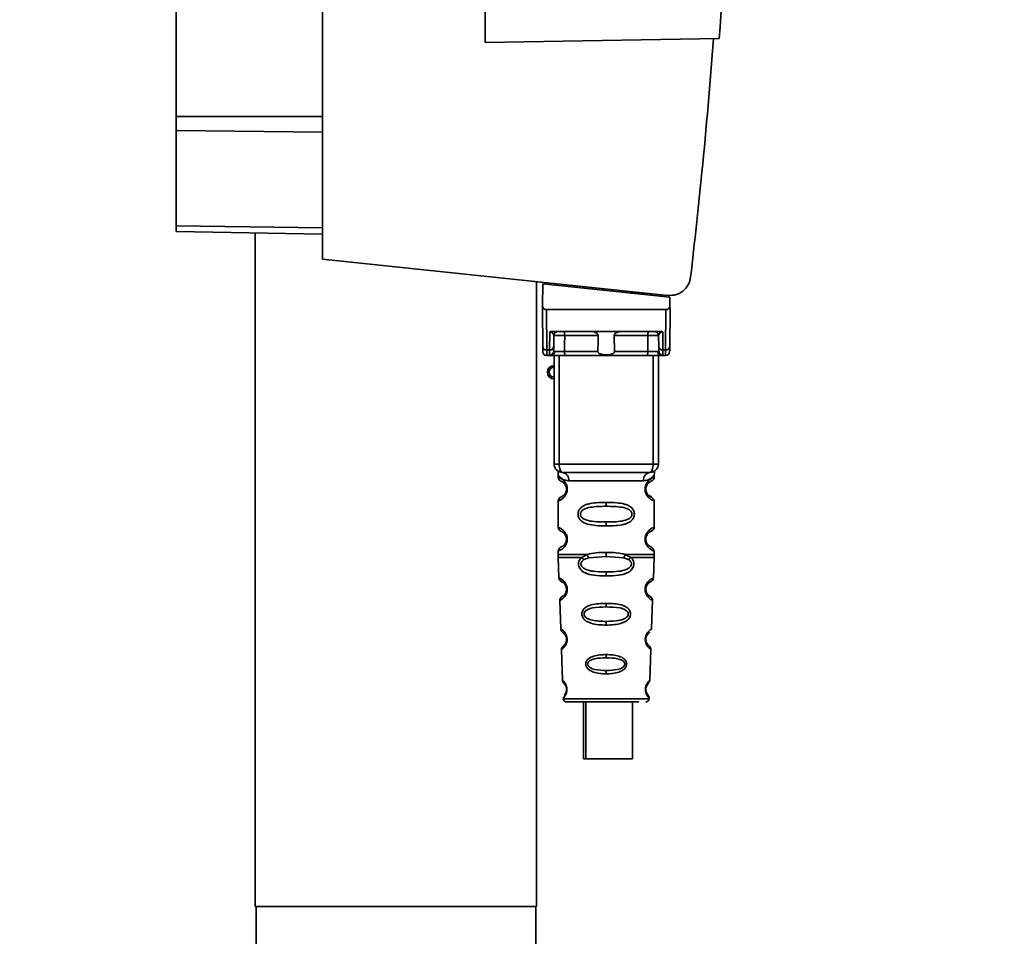
# Paper-space layout 'Blatt1' of a CAD drawing. Units: millimetres. Extents: x 0 to 5940, y 0 to 4200.
# Drawn here: x 3381 to 3499, y 2574 to 2683 of the extents above; entities that cross this region are included whole.
import ezdxf

# ---------------------------------------------------------------- set-up
doc = ezdxf.new("R2010")
doc.units = ezdxf.units.MM
doc.header["$LTSCALE"] = 10
doc.layers.add('1', color=7, linetype='Continuous')
doc.styles.add('SLDTEXTSTYLE0', font='TXT', dxfattribs={"width": 0.605})
doc.dimstyles.new('SLDDIMSTYLE0', dxfattribs={"dimtxt": 35, "dimasz": 25, "dimexe": 0, "dimexo": 0.0625, "dimgap": 8.75, "dimtad": 1, "dimdec": 1, "dimrnd": 1e-09, "dimzin": 4, "dimdsep": 46, "dimtxsty": 'SLDTEXTSTYLE0', "dimsah": 1, "dimcen": 0.09, "dimadec": 0, "dimazin": 1, "dimtfac": 1, "dimtdec": 1, "dimtofl": 0, "dimtmove": 0, "dimatfit": 3, "dimfxl": 1, "dimfrac": 2, "dimtolj": 1, "dimtzin": 12, "dimarcsym": 0})

# ---------------------------------------------------------------- blocks, each defined once
blk = doc.blocks.new('_D_2')
at = {"layer": '1'}
for p, q in [((3488.58, 3439.48), (2791.69, 3439.48)), ((2801.69, 3439.48), (2801.69, 1692.19)), ((2887.69, 1692.19), (2791.69, 1692.19))]:
    blk.add_line(p, q, dxfattribs=at)
for points in [[(2801.69, 3439.48), (2797.69, 3414.48), (2805.69, 3414.48)], [(2801.69, 1692.19), (2805.69, 1717.19), (2797.69, 1717.19)]]:
    blk.add_solid(points, dxfattribs=at)
at = {"layer": '1', "insert": (2756.57, 2473.59), "char_height": 35, "attachment_point": 1, "rotation": 90, "style": 'SLDTEXTSTYLE0'}
blk.add_mtext('ca. 1800', dxfattribs=at)

psp = doc.layouts.new('Blatt1')

# ---------------------------------------------------------------- linework, layer by layer
at = {"color": 7, "linetype": 'Continuous', "lineweight": 35}
for p, q in [((3436.39, 2788.69), (3436.39, 2680.69)), ((3416.89, 2701.48), (3416.89, 2654.74)), ((3399.39, 2699.43), (3399.39, 2671.83)), ((3436.39, 2680.69), (3464.44, 2681.18)), ((3399.39, 2671.83), (3399.39, 2670.17)), ((3399.39, 2671.83), (3416.89, 2671.83)), ((3399.39, 2670.17), (3399.39, 2658.73)), ((3416.89, 2669.95), (3399.39, 2670.17)), ((3399.39, 2658.73), (3399.39, 2658.04)), ((3416.89, 2658.51), (3399.39, 2658.73)), ((3416.89, 2657.73), (3399.39, 2658.04)), ((3408.84, 2657.87), (3408.84, 2577.19)), ((3416.89, 2654.74), (3458.26, 2650.39)), ((3442.54, 2577.19), (3442.54, 2652.04)), ((3443.29, 2651.79), (3443.24, 2649.13)), ((3443.29, 2651.79), (3458.51, 2650.19)), ((3444.74, 2651.64), (3444.74, 2651.81)), ((3455.5, 2650.68), (3453.84, 2650.68)), ((3457.54, 2650.47), (3457.54, 2650.29)), ((3458.53, 2649.13), (3458.51, 2650.19)), ((3443.28, 2644.29), (3443.24, 2648.69)), ((3443.73, 2648.69), (3443.78, 2643.86)), ((3443.73, 2648.69), (3458.04, 2648.69)), ((3458.04, 2648.69), (3458, 2643.86)), ((3458.54, 2648.69), (3458.5, 2644.29)), ((3444.1, 2643.86), (3444.12, 2646.02)), ((3444.48, 2646.09), (3457.3, 2646.09)), ((3457.66, 2646.02), (3457.68, 2643.86)), ((3444.6, 2644.29), (3444.61, 2645.59)), ((3449.94, 2645.59), (3445.92, 2645.59)), ((3455.86, 2645.59), (3451.84, 2645.59)), ((3457.16, 2645.59), (3457.18, 2644.29)), ((3444.1, 2643.86), (3443.78, 2643.86)), ((3444.09, 2643.26), (3444.1, 2643.86)), ((3449.89, 2643.68), (3445.9, 2643.68)), ((3455.87, 2643.68), (3451.88, 2643.68)), ((3457.68, 2643.86), (3458, 2643.86)), ((3457.68, 2643.86), (3457.68, 2643.26)), ((3443.78, 2643.19), (3444.29, 2643.19)), ((3444.64, 2630.19), (3444.64, 2643.19)), ((3445.26, 2630.19), (3445.26, 2643.19)), ((3455.72, 2643.19), (3446.06, 2643.19)), ((3456.51, 2630.19), (3456.51, 2643.19)), ((3457.14, 2643.19), (3457.14, 2630.19)), ((3457.49, 2643.19), (3457.99, 2643.19)), ((3444.64, 2630.19), (3445.26, 2630.19)), ((3445.26, 2630.19), (3456.51, 2630.19)), ((3456.51, 2630.19), (3457.14, 2630.19)), ((3445.14, 2628.87), (3445.14, 2628.6)), ((3446.41, 2628.19), (3455.36, 2628.19)), ((3456.64, 2628.59), (3456.64, 2628.87)), ((3446.23, 2627.19), (3446.14, 2627.19)), ((3445.14, 2625.77), (3445.14, 2622.6)), ((3456.64, 2622.59), (3456.64, 2625.78)), ((3450.89, 2625.6), (3450.89, 2625.13)), ((3450.89, 2623.25), (3450.89, 2622.77)), ((3446.23, 2621.19), (3446.14, 2621.19)), ((3445.14, 2619.77), (3445.14, 2619.35)), ((3445.14, 2619.02), (3445.23, 2616.55)), ((3447.95, 2619.01), (3448.6, 2619.36)), ((3448.21, 2618.75), (3448.8, 2618.97)), ((3448.8, 2618.97), (3450.89, 2619.13)), ((3450.89, 2619.13), (3450.89, 2619.6)), ((3450.89, 2619.13), (3452.97, 2618.97)), ((3452.97, 2618.97), (3453.56, 2618.75)), ((3453.17, 2619.36), (3453.82, 2619.01)), ((3456.54, 2616.55), (3456.63, 2619.02)), ((3456.64, 2619.35), (3456.64, 2619.78)), ((3450.89, 2616.79), (3450.89, 2617.27)), ((3455.69, 2614.57), (3455.78, 2614.43)), ((3445.32, 2613.84), (3445.44, 2610.44)), ((3450.89, 2613.5), (3450.89, 2613.07)), ((3456.33, 2610.43), (3456.45, 2613.84)), ((3450.89, 2611.34), (3450.89, 2610.9)), ((3455.89, 2608.53), (3455.75, 2608.73)), ((3445.53, 2607.96), (3445.66, 2604.27)), ((3450.89, 2607.36), (3450.89, 2606.98)), ((3456.12, 2604.26), (3456.25, 2607.97)), ((3450.89, 2605.44), (3450.89, 2605.05)), ((3445.73, 2602.07), (3450.89, 2602.07)), ((3448.16, 2601.69), (3448.16, 2594.89)), ((3448.44, 2601.69), (3448.44, 2594.89)), ((3450.89, 2602.07), (3456.04, 2602.07)), ((3454.04, 2594.89), (3454.04, 2601.69)), ((3448.44, 2594.89), (3448.16, 2594.89)), ((3448.44, 2594.89), (3454.04, 2594.89)), ((3442.54, 2577.19), (3408.84, 2577.19)), ((3408.94, 2577.19), (3408.94, 2565.69)), ((3442.44, 2565.69), (3442.44, 2577.19))]:
    psp.add_line(p, q, dxfattribs=at)
at = {"color": 7, "linetype": 'Continuous', "lineweight": 35, "flags": 128}
for points in [[(3445.76, 2646.09), (3445.79, 2646.08), (3445.82, 2646.05), (3445.85, 2646.01), (3445.87, 2645.94), (3445.89, 2645.87), (3445.91, 2645.78), (3445.91, 2645.69), (3445.92, 2645.59)], [(3456.01, 2646.09), (3455.98, 2646.08), (3455.95, 2646.05), (3455.93, 2646.01), (3455.9, 2645.94), (3455.88, 2645.87), (3455.87, 2645.78), (3455.86, 2645.69), (3455.86, 2645.59)], [(3445.92, 2645.59), (3445.91, 2644.52), (3445.9, 2643.68)], [(3455.87, 2643.68), (3455.86, 2644.75), (3455.86, 2645.59)], [(3446.06, 2643.19), (3446.03, 2643.2), (3446, 2643.23), (3445.97, 2643.27), (3445.95, 2643.33), (3445.93, 2643.41), (3445.91, 2643.49), (3445.9, 2643.59), (3445.9, 2643.68)], [(3455.72, 2643.19), (3455.75, 2643.2), (3455.78, 2643.23), (3455.8, 2643.27), (3455.83, 2643.33), (3455.85, 2643.41), (3455.86, 2643.49), (3455.87, 2643.59), (3455.87, 2643.68)], [(3445.64, 2629.19), (3445.56, 2629.21), (3445.49, 2629.26), (3445.43, 2629.36), (3445.37, 2629.48), (3445.33, 2629.63), (3445.29, 2629.81), (3445.27, 2629.99), (3445.26, 2630.19)], [(3456.14, 2629.19), (3456.21, 2629.21), (3456.28, 2629.26), (3456.35, 2629.36), (3456.4, 2629.48), (3456.45, 2629.63), (3456.48, 2629.81), (3456.5, 2629.99), (3456.51, 2630.19)]]:
    psp.add_lwpolyline(points, dxfattribs=at)
at = {"color": 7, "linetype": 'Continuous', "lineweight": 35}
for centre, radius, start, end in [((3445.11, 2645.59), 0.5, 90, 179.5), ((3456.66, 2645.59), 0.5, 0.5, 90), ((3443.74, 2644.33), 0.47, 184.8629, 273.922), ((3443.78, 2643.69), 0.5, 180.5, 270), ((3444.1, 2643.75), 0.497, 269.603, 359.1136), ((3444.13, 2644.33), 0.47, 266.078, 355.1371), ((3444.25, 2643.66), 0.47, 274.1247, 2.9541), ((3457.52, 2643.66), 0.47, 177.0459, 265.8753), ((3457.64, 2644.33), 0.47, 184.8629, 273.922), ((3457.68, 2643.75), 0.497, 180.8864, 270.3969), ((3457.99, 2643.69), 0.5, 270, 359.5), ((3458.03, 2644.33), 0.47, 266.078, 355.1371), ((3444.64, 2641.19), 0.8, 90, 270), ((3444.64, 2641.19), 0.6, 90, 270), ((3445.64, 2630.19), 1, 180, 270), ((3456.14, 2630.19), 1, 270, 0), ((3445.51, 2628.29), 0.91, 353.7702, 81.9798), ((3456.26, 2628.29), 0.91, 98.0202, 186.2298), ((3446.21, 2615.34), 0.169, 243.5865, 273.0517), ((3446.2, 2609.28), 0.113, 237.6328, 273.0176), ((3446.18, 2603.24), 0.0663, 227.3872, 272.0952), ((3446.13, 2602.09), 0.4, 182, 270), ((3455.64, 2602.09), 0.4, 270, 358)]:
    psp.add_arc(centre, radius, start, end, dxfattribs=at)
for points, knots in [([(3466.33, 2724.12), (3466.18, 2716.96), (3465.88, 2702.63), (3464.92, 2688.33), (3464.44, 2681.18)], [0, 0, 0, 0, 0.499886, 1, 1, 1, 1]), ([(3463.75, 2681.17), (3463.32, 2675.82), (3462.54, 2666.28), (3461.48, 2656.77), (3461, 2652.59)], [0, 0, 0, 0, 0.559834, 1, 1, 1, 1]), ([(3458.26, 2650.39), (3458.61, 2650.4), (3459.35, 2650.41), (3460.25, 2650.99), (3460.83, 2651.76), (3460.95, 2652.32), (3461, 2652.59)], [0, 0, 0, 0, 0.270428, 0.562415, 0.789603, 1, 1, 1, 1]), ([(3443.24, 2649.13), (3443.24, 2649.01), (3443.24, 2648.86), (3443.24, 2648.72), (3443.24, 2648.69), (3443.24, 2648.69), (3443.24, 2648.69)], [0, 0, 0, 0, 0.7597452, 0.9327095, 0.9737348, 1, 1, 1, 1]), ([(3443.73, 2648.69), (3443.67, 2648.7), (3443.54, 2648.71), (3443.39, 2648.83), (3443.29, 2648.98), (3443.26, 2649.08), (3443.24, 2649.13)], [0, 0, 0, 0, 0.258386, 0.54232, 0.774154, 1, 1, 1, 1]), ([(3458.04, 2648.69), (3458.1, 2648.7), (3458.23, 2648.71), (3458.38, 2648.83), (3458.49, 2648.98), (3458.51, 2649.08), (3458.53, 2649.13)], [0, 0, 0, 0, 0.258386, 0.54232, 0.774154, 1, 1, 1, 1]), ([(3458.54, 2648.69), (3458.54, 2648.69), (3458.54, 2648.69), (3458.54, 2648.71), (3458.54, 2648.75), (3458.53, 2648.89), (3458.53, 2649.03), (3458.53, 2649.13)], [0, 0, 0, 0, 0.02322, 0.058536, 0.139175, 0.36038, 1, 1, 1, 1]), ([(3444.48, 2646.09), (3444.4, 2646.09), (3444.3, 2646.08), (3444.18, 2646.05), (3444.14, 2646.03), (3444.12, 2646.02)], [0, 0, 0, 0, 0.562886, 0.790423, 1, 1, 1, 1]), ([(3444.61, 2645.59), (3444.6, 2645.68), (3444.58, 2645.8), (3444.42, 2645.94), (3444.29, 2646), (3444.2, 2646.02), (3444.15, 2646.02), (3444.13, 2646.02), (3444.12, 2646.02)], [0, 0, 0, 0, 0.551781, 0.806788, 0.923462, 0.964961, 0.982952, 1, 1, 1, 1]), ([(3449.94, 2645.59), (3449.94, 2645.61), (3449.93, 2645.65), (3449.89, 2645.74), (3449.78, 2645.86), (3449.58, 2645.98), (3449.35, 2646.07), (3449.19, 2646.08), (3449.12, 2646.09)], [0, 0, 0, 0, 0.050499, 0.107418, 0.250734, 0.500389, 0.749864, 1, 1, 1, 1]), ([(3452.66, 2646.09), (3452.58, 2646.08), (3452.47, 2646.07), (3452.32, 2646.03), (3452.24, 2645.99), (3452.13, 2645.94), (3452, 2645.86), (3451.89, 2645.75), (3451.84, 2645.66), (3451.84, 2645.62), (3451.84, 2645.59)], [0, 0, 0, 0, 0.249073, 0.374173, 0.455206, 0.499155, 0.748496, 0.874052, 0.940668, 1, 1, 1, 1]), ([(3457.66, 2646.02), (3457.65, 2646.02), (3457.62, 2646.02), (3457.58, 2646.02), (3457.48, 2646), (3457.35, 2645.94), (3457.2, 2645.8), (3457.18, 2645.68), (3457.16, 2645.59)], [0, 0, 0, 0, 0.01705, 0.035045, 0.076549, 0.193202, 0.448224, 1, 1, 1, 1]), ([(3457.66, 2646.02), (3457.64, 2646.03), (3457.6, 2646.05), (3457.48, 2646.08), (3457.37, 2646.09), (3457.3, 2646.09)], [0, 0, 0, 0, 0.209577, 0.437114, 1, 1, 1, 1]), ([(3445.92, 2645.59), (3445.84, 2645.59), (3445.69, 2645.59), (3445.45, 2645.6), (3445.22, 2645.6), (3445.02, 2645.6), (3444.84, 2645.6), (3444.71, 2645.6), (3444.63, 2645.59), (3444.62, 2645.59), (3444.61, 2645.59)], [0, 0, 0, 0, 0.124928, 0.249895, 0.37493, 0.499927, 0.624953, 0.749969, 0.87498, 1, 1, 1, 1]), ([(3449.89, 2643.68), (3449.9, 2644.04), (3449.91, 2644.68), (3449.93, 2645.31), (3449.94, 2645.59)], [0, 0, 0, 0, 0.56, 1, 1, 1, 1]), ([(3451.84, 2645.59), (3451.85, 2645.24), (3451.86, 2644.6), (3451.88, 2643.96), (3451.88, 2643.68)], [0, 0, 0, 0, 0.56, 1, 1, 1, 1]), ([(3457.16, 2645.59), (3457.16, 2645.59), (3457.15, 2645.59), (3457.06, 2645.6), (3456.93, 2645.6), (3456.76, 2645.6), (3456.55, 2645.6), (3456.32, 2645.6), (3456.09, 2645.59), (3455.93, 2645.59), (3455.86, 2645.59)], [0, 0, 0, 0, 0.125092, 0.250208, 0.375227, 0.500185, 0.625199, 0.750166, 0.875094, 1, 1, 1, 1]), ([(3443.28, 2643.68), (3443.28, 2643.72), (3443.28, 2643.78), (3443.28, 2644.13), (3443.28, 2644.29)], [0, 0, 0, 0, 0.559553, 1, 1, 1, 1]), ([(3443.78, 2643.19), (3443.78, 2643.22), (3443.78, 2643.28), (3443.78, 2643.66), (3443.78, 2643.86)], [0, 0, 0, 0, 0.4941604, 1, 1, 1, 1]), ([(3444.6, 2644.29), (3444.6, 2644.15), (3444.6, 2643.9), (3444.59, 2643.79), (3444.59, 2643.74)], [0, 0, 0, 0, 0.5596666, 1, 1, 1, 1]), ([(3444.59, 2643.74), (3444.6, 2643.73), (3444.61, 2643.69), (3444.68, 2643.68), (3444.72, 2643.68)], [0, 0, 0, 0, 0.502317, 1, 1, 1, 1]), ([(3444.72, 2643.68), (3444.79, 2643.68), (3444.92, 2643.68), (3445.22, 2643.68), (3445.56, 2643.68), (3445.79, 2643.68), (3445.9, 2643.68)], [0, 0, 0, 0, 0.2499959, 0.4999897, 0.749989, 1, 1, 1, 1]), ([(3451.88, 2643.68), (3451.88, 2643.66), (3451.88, 2643.62), (3451.85, 2643.55), (3451.8, 2643.5), (3451.68, 2643.41), (3451.38, 2643.3), (3450.89, 2643.27), (3450.4, 2643.3), (3450.09, 2643.41), (3449.98, 2643.5), (3449.93, 2643.55), (3449.9, 2643.62), (3449.89, 2643.66), (3449.89, 2643.68)], [0, 0, 0, 0, 0.027734, 0.0567152, 0.0890691, 0.1263305, 0.2513521, 0.5001611, 0.7489065, 0.8738009, 0.9110076, 0.9433226, 0.9722795, 1, 1, 1, 1]), ([(3455.87, 2643.68), (3455.98, 2643.68), (3456.21, 2643.68), (3456.55, 2643.68), (3456.85, 2643.68), (3456.99, 2643.68), (3457.05, 2643.68)], [0, 0, 0, 0, 0.250011, 0.50001, 0.750004, 1, 1, 1, 1]), ([(3457.18, 2643.74), (3457.17, 2643.73), (3457.16, 2643.69), (3457.09, 2643.68), (3457.05, 2643.68)], [0, 0, 0, 0, 0.502317, 1, 1, 1, 1]), ([(3457.18, 2644.29), (3457.18, 2644.15), (3457.18, 2643.9), (3457.18, 2643.79), (3457.18, 2643.74)], [0, 0, 0, 0, 0.559854, 1, 1, 1, 1]), ([(3458, 2643.86), (3458, 2643.66), (3457.99, 2643.28), (3457.99, 2643.22), (3457.99, 2643.19)], [0, 0, 0, 0, 0.5058396, 1, 1, 1, 1]), ([(3458.5, 2644.29), (3458.5, 2644.09), (3458.49, 2643.75), (3458.49, 2643.7), (3458.49, 2643.68)], [0, 0, 0, 0, 0.5595528, 1, 1, 1, 1]), ([(3444.29, 2643.19), (3444.23, 2643.19), (3444.12, 2643.2), (3444.1, 2643.24), (3444.09, 2643.26)], [0, 0, 0, 0, 0.496116, 1, 1, 1, 1]), ([(3446.06, 2643.19), (3445.87, 2643.19), (3445.49, 2643.19), (3444.96, 2643.19), (3444.54, 2643.19), (3444.37, 2643.19), (3444.29, 2643.19)], [0, 0, 0, 0, 0.279791, 0.559265, 0.780106, 1, 1, 1, 1]), ([(3457.49, 2643.19), (3457.37, 2643.19), (3457.15, 2643.19), (3456.66, 2643.19), (3456.16, 2643.19), (3455.87, 2643.19), (3455.72, 2643.19)], [0, 0, 0, 0, 0.279792, 0.559266, 0.780106, 1, 1, 1, 1]), ([(3457.49, 2643.19), (3457.54, 2643.19), (3457.66, 2643.2), (3457.67, 2643.24), (3457.68, 2643.26)], [0, 0, 0, 0, 0.497025, 1, 1, 1, 1]), ([(3445.18, 2629.24), (3445.17, 2629.24), (3445.11, 2629.25), (3445.13, 2629.17), (3445.13, 2628.96), (3445.14, 2628.87)], [0, 0, 0, 0, 0.12069, 0.619375, 1, 1, 1, 1]), ([(3456.64, 2628.87), (3456.64, 2628.88), (3456.64, 2628.92), (3456.65, 2629.01), (3456.67, 2629.15), (3456.7, 2629.26), (3456.66, 2629.25), (3456.64, 2629.25)], [0, 0, 0, 0, 0.034987, 0.074108, 0.177699, 0.53306, 1, 1, 1, 1]), ([(3445.14, 2628.87), (3445.15, 2628.84), (3445.19, 2628.79), (3445.44, 2628.53), (3445.83, 2628.27), (3446.22, 2628.21), (3446.41, 2628.19)], [0, 0, 0, 0, 0.2491317, 0.5000017, 0.7508395, 1, 1, 1, 1]), ([(3445.14, 2628.6), (3445.16, 2628.5), (3445.2, 2628.29), (3445.42, 2628.17), (3445.53, 2628.11)], [0, 0, 0, 0, 0.514167, 1, 1, 1, 1]), ([(3445.14, 2628.6), (3445.16, 2628.6), (3445.21, 2628.58), (3445.5, 2628.45), (3445.76, 2628.26), (3445.97, 2628.02), (3446.14, 2627.73), (3446.22, 2627.43), (3446.23, 2627.27), (3446.23, 2627.19)], [0, 0, 0, 0, 0.301331, 0.534978, 0.647783, 0.76722, 0.88769, 0.944243, 1, 1, 1, 1]), ([(3445.57, 2628.08), (3445.6, 2628.07), (3445.65, 2628.06), (3445.92, 2627.86), (3446.07, 2627.57), (3446.13, 2627.36), (3446.13, 2627.24), (3446.14, 2627.19)], [0, 0, 0, 0, 0.41044, 0.734329, 0.875652, 0.94043, 1, 1, 1, 1]), ([(3456.14, 2629.19), (3455.18, 2629.19), (3453.27, 2629.19), (3450.45, 2629.19), (3447.88, 2629.19), (3446.38, 2629.19), (3445.64, 2629.19)], [0, 0, 0, 0, 0.2799622, 0.5598834, 0.7799549, 1, 1, 1, 1]), ([(3456.64, 2628.87), (3456.62, 2628.84), (3456.6, 2628.81), (3456.46, 2628.65), (3456.27, 2628.49), (3455.94, 2628.26), (3455.55, 2628.21), (3455.36, 2628.19)], [0, 0, 0, 0, 0.249089, 0.374449, 0.500112, 0.750928, 1, 1, 1, 1]), ([(3456.62, 2625.78), (3456.57, 2625.79), (3456.5, 2625.8), (3456.09, 2626.05), (3455.86, 2626.29), (3455.69, 2626.55), (3455.6, 2626.78), (3455.55, 2627.02), (3455.53, 2627.29), (3455.59, 2627.57), (3455.68, 2627.81), (3455.82, 2628.04), (3456.01, 2628.25), (3456.38, 2628.53), (3456.64, 2628.6), (3456.62, 2628.6), (3456.61, 2628.59)], [0, 0, 0, 0, 0.222687, 0.308486, 0.378822, 0.418017, 0.453405, 0.477796, 0.509348, 0.547395, 0.579901, 0.615766, 0.670756, 0.73518, 0.944758, 1, 1, 1, 1]), ([(3456.14, 2628.05), (3456.14, 2628.06), (3456.19, 2628.1), (3456.4, 2628.16), (3456.6, 2628.38), (3456.63, 2628.53), (3456.64, 2628.6)], [0, 0, 0, 0, 0.0853647, 0.5153726, 0.7536899, 1, 1, 1, 1]), ([(3446.23, 2627.19), (3446.23, 2627.11), (3446.22, 2626.94), (3446.13, 2626.64), (3445.97, 2626.35), (3445.74, 2626.11), (3445.47, 2625.91), (3445.2, 2625.79), (3445.16, 2625.78), (3445.14, 2625.77)], [0, 0, 0, 0, 0.057047, 0.116442, 0.235682, 0.352606, 0.480051, 0.723712, 1, 1, 1, 1]), ([(3446.14, 2627.19), (3446.13, 2627.13), (3446.13, 2627.02), (3446.07, 2626.81), (3445.91, 2626.52), (3445.59, 2626.27), (3445.39, 2626.21), (3445.53, 2626.28), (3445.57, 2626.3)], [0, 0, 0, 0, 0.037256, 0.077985, 0.166635, 0.369897, 0.814233, 1, 1, 1, 1]), ([(3456.06, 2626.37), (3456.18, 2626.31), (3456.4, 2626.21), (3456.19, 2626.27), (3455.88, 2626.51), (3455.74, 2626.74), (3455.68, 2626.87), (3455.65, 2627.02), (3455.63, 2627.19), (3455.65, 2627.36), (3455.7, 2627.57), (3455.86, 2627.85), (3456.08, 2628.03), (3456.12, 2628.04), (3456.14, 2628.05)], [0, 0, 0, 0, 0.251668, 0.503332, 0.618443, 0.645368, 0.668908, 0.691761, 0.713053, 0.734245, 0.757236, 0.807452, 0.922567, 1, 1, 1, 1]), ([(3455.64, 2627.19), (3455.64, 2627.24), (3455.65, 2627.36), (3455.7, 2627.57), (3455.86, 2627.86), (3455.98, 2627.95), (3456.06, 2628.01)], [0, 0, 0, 0, 0.101147, 0.210881, 0.450564, 1, 1, 1, 1]), ([(3445.53, 2626.27), (3445.42, 2626.21), (3445.2, 2626.08), (3445.16, 2625.88), (3445.14, 2625.77)], [0, 0, 0, 0, 0.485887, 1, 1, 1, 1]), ([(3456.64, 2625.77), (3456.6, 2625.88), (3456.54, 2626.08), (3456.24, 2626.26), (3456.1, 2626.35)], [0, 0, 0, 0, 0.520666, 1, 1, 1, 1]), ([(3450.89, 2622.77), (3450.46, 2622.78), (3449.69, 2622.8), (3448.67, 2622.95), (3447.97, 2623.26), (3447.64, 2623.66), (3447.53, 2623.95), (3447.5, 2624.19), (3447.53, 2624.43), (3447.65, 2624.73), (3447.9, 2625.02), (3448.28, 2625.26), (3448.87, 2625.46), (3449.74, 2625.58), (3450.49, 2625.6), (3450.89, 2625.6)], [0, 0, 0, 0, 0.15068, 0.275542, 0.385451, 0.442434, 0.471641, 0.49969, 0.528052, 0.557596, 0.616976, 0.67377, 0.734614, 0.856844, 1, 1, 1, 1]), ([(3450.89, 2623.25), (3450.24, 2623.25), (3449.3, 2623.26), (3448.3, 2623.52), (3447.94, 2623.81), (3447.82, 2624.02), (3447.8, 2624.19), (3447.82, 2624.36), (3447.94, 2624.57), (3448.3, 2624.86), (3449.3, 2625.11), (3450.24, 2625.12), (3450.89, 2625.13)], [0, 0, 0, 0, 0.272883, 0.397679, 0.452111, 0.477187, 0.499975, 0.522968, 0.547879, 0.602321, 0.727137, 1, 1, 1, 1]), ([(3450.89, 2625.6), (3451.31, 2625.6), (3452.06, 2625.58), (3452.93, 2625.45), (3453.5, 2625.26), (3453.88, 2625.03), (3454.13, 2624.73), (3454.24, 2624.43), (3454.27, 2624.19), (3454.24, 2623.94), (3454.13, 2623.65), (3453.88, 2623.35), (3453.49, 2623.12), (3452.89, 2622.91), (3452.01, 2622.79), (3451.28, 2622.78), (3450.89, 2622.77)], [0, 0, 0, 0, 0.150725, 0.267591, 0.324108, 0.383898, 0.441886, 0.471397, 0.499961, 0.528883, 0.558089, 0.616222, 0.674351, 0.738405, 0.860657, 1, 1, 1, 1]), ([(3450.89, 2625.13), (3451.53, 2625.12), (3452.47, 2625.11), (3453.47, 2624.86), (3453.84, 2624.57), (3453.95, 2624.36), (3453.98, 2624.19), (3453.95, 2624.02), (3453.84, 2623.81), (3453.47, 2623.52), (3452.47, 2623.26), (3451.53, 2623.25), (3450.89, 2623.25)], [0, 0, 0, 0, 0.272886, 0.397681, 0.452115, 0.477196, 0.499978, 0.522952, 0.547878, 0.602315, 0.727127, 1, 1, 1, 1]), ([(3445.14, 2622.6), (3445.16, 2622.5), (3445.2, 2622.29), (3445.42, 2622.17), (3445.53, 2622.11)], [0, 0, 0, 0, 0.514167, 1, 1, 1, 1]), ([(3445.14, 2622.6), (3445.16, 2622.6), (3445.21, 2622.58), (3445.5, 2622.45), (3445.76, 2622.26), (3445.97, 2622.02), (3446.14, 2621.73), (3446.22, 2621.43), (3446.23, 2621.27), (3446.23, 2621.19)], [0, 0, 0, 0, 0.301331, 0.534978, 0.647783, 0.76722, 0.88769, 0.944243, 1, 1, 1, 1]), ([(3456.62, 2619.78), (3456.57, 2619.79), (3456.5, 2619.8), (3456.09, 2620.05), (3455.86, 2620.29), (3455.69, 2620.55), (3455.6, 2620.78), (3455.55, 2621.02), (3455.53, 2621.29), (3455.59, 2621.57), (3455.68, 2621.81), (3455.82, 2622.04), (3456.01, 2622.25), (3456.38, 2622.53), (3456.64, 2622.6), (3456.62, 2622.6), (3456.61, 2622.59)], [0, 0, 0, 0, 0.222687, 0.308486, 0.378822, 0.418017, 0.453405, 0.477796, 0.509348, 0.547395, 0.579901, 0.615766, 0.670756, 0.73518, 0.944758, 1, 1, 1, 1]), ([(3456.14, 2622.05), (3456.14, 2622.06), (3456.19, 2622.1), (3456.4, 2622.16), (3456.6, 2622.38), (3456.63, 2622.53), (3456.64, 2622.6)], [0, 0, 0, 0, 0.085365, 0.515373, 0.75369, 1, 1, 1, 1]), ([(3446.23, 2621.19), (3446.23, 2621.11), (3446.22, 2620.94), (3446.13, 2620.64), (3445.97, 2620.35), (3445.74, 2620.11), (3445.47, 2619.91), (3445.2, 2619.79), (3445.16, 2619.78), (3445.14, 2619.77)], [0, 0, 0, 0, 0.057047, 0.116442, 0.235682, 0.352606, 0.480051, 0.723712, 1, 1, 1, 1]), ([(3446.14, 2621.19), (3446.13, 2621.13), (3446.13, 2621.02), (3446.07, 2620.81), (3445.91, 2620.52), (3445.59, 2620.27), (3445.39, 2620.21), (3445.53, 2620.28), (3445.57, 2620.3)], [0, 0, 0, 0, 0.037256, 0.077985, 0.166635, 0.369897, 0.814233, 1, 1, 1, 1]), ([(3445.57, 2622.08), (3445.6, 2622.07), (3445.65, 2622.06), (3445.92, 2621.86), (3446.07, 2621.57), (3446.13, 2621.36), (3446.13, 2621.24), (3446.14, 2621.19)], [0, 0, 0, 0, 0.41044, 0.7343292, 0.8756517, 0.9404301, 1, 1, 1, 1]), ([(3456.06, 2620.37), (3456.18, 2620.31), (3456.4, 2620.21), (3456.19, 2620.27), (3455.88, 2620.51), (3455.74, 2620.74), (3455.68, 2620.87), (3455.65, 2621.02), (3455.63, 2621.19), (3455.65, 2621.36), (3455.7, 2621.57), (3455.86, 2621.85), (3456.08, 2622.03), (3456.12, 2622.04), (3456.14, 2622.05)], [0, 0, 0, 0, 0.251668, 0.503332, 0.618443, 0.645368, 0.668908, 0.691761, 0.713053, 0.734245, 0.757236, 0.807452, 0.922567, 1, 1, 1, 1]), ([(3455.64, 2621.19), (3455.64, 2621.24), (3455.65, 2621.36), (3455.7, 2621.57), (3455.86, 2621.86), (3455.98, 2621.95), (3456.06, 2622.01)], [0, 0, 0, 0, 0.101147, 0.210881, 0.450564, 1, 1, 1, 1]), ([(3445.53, 2620.27), (3445.42, 2620.21), (3445.2, 2620.08), (3445.16, 2619.88), (3445.14, 2619.77)], [0, 0, 0, 0, 0.485887, 1, 1, 1, 1]), ([(3456.64, 2619.77), (3456.6, 2619.88), (3456.54, 2620.08), (3456.24, 2620.26), (3456.1, 2620.35)], [0, 0, 0, 0, 0.520666, 1, 1, 1, 1]), ([(3445.14, 2619.37), (3445.14, 2619.31), (3445.14, 2619.19), (3445.14, 2619.07), (3445.14, 2619.01)], [0, 0, 0, 0, 0.5, 1, 1, 1, 1]), ([(3445.14, 2619.36), (3445.18, 2619.36), (3445.28, 2619.36), (3446.02, 2619.36), (3447.12, 2619.36), (3448.11, 2619.36), (3448.6, 2619.36)], [0, 0, 0, 0, 0.249996, 0.499997, 0.749999, 1, 1, 1, 1]), ([(3450.89, 2616.79), (3450.39, 2616.8), (3449.52, 2616.82), (3448.51, 2617.05), (3447.97, 2617.38), (3447.72, 2617.69), (3447.6, 2617.96), (3447.56, 2618.26), (3447.61, 2618.55), (3447.75, 2618.82), (3447.88, 2618.95), (3447.95, 2619.01)], [0, 0, 0, 0, 0.295016, 0.513701, 0.639127, 0.702678, 0.760148, 0.818983, 0.877996, 0.935732, 1, 1, 1, 1]), ([(3450.89, 2617.27), (3450.49, 2617.27), (3449.71, 2617.29), (3448.79, 2617.41), (3448.24, 2617.66), (3448, 2617.86), (3447.9, 2618.02), (3447.87, 2618.15), (3447.86, 2618.25), (3447.87, 2618.35), (3447.92, 2618.48), (3448.03, 2618.62), (3448.15, 2618.71), (3448.21, 2618.75)], [0, 0, 0, 0, 0.28833, 0.559914, 0.685268, 0.740989, 0.793131, 0.817149, 0.840851, 0.864692, 0.889425, 0.941239, 1, 1, 1, 1]), ([(3447.95, 2619.01), (3447.97, 2618.99), (3448.01, 2618.94), (3448.07, 2618.87), (3448.14, 2618.81), (3448.19, 2618.77), (3448.21, 2618.75)], [0, 0, 0, 0, 0.247775, 0.499994, 0.752217, 1, 1, 1, 1]), ([(3448.6, 2619.36), (3448.96, 2619.44), (3449.69, 2619.6), (3450.48, 2619.6), (3450.89, 2619.6)], [0, 0, 0, 0, 0.487705, 1, 1, 1, 1]), ([(3448.6, 2619.36), (3448.61, 2619.32), (3448.64, 2619.24), (3448.71, 2619.09), (3448.77, 2619.02), (3448.8, 2618.97)], [0, 0, 0, 0, 0.277084, 0.562272, 1, 1, 1, 1]), ([(3450.89, 2619.6), (3451.3, 2619.6), (3452.09, 2619.6), (3452.82, 2619.44), (3453.17, 2619.36)], [0, 0, 0, 0, 0.515102, 1, 1, 1, 1]), ([(3453.82, 2619.01), (3453.89, 2618.95), (3454.03, 2618.82), (3454.16, 2618.55), (3454.22, 2618.26), (3454.18, 2617.96), (3454.05, 2617.69), (3453.81, 2617.38), (3453.26, 2617.05), (3452.26, 2616.82), (3451.39, 2616.8), (3450.89, 2616.79)], [0, 0, 0, 0, 0.064193, 0.122042, 0.181033, 0.239778, 0.297299, 0.360828, 0.486293, 0.704662, 1, 1, 1, 1]), ([(3453.56, 2618.75), (3453.63, 2618.71), (3453.75, 2618.62), (3453.85, 2618.48), (3453.9, 2618.35), (3453.91, 2618.25), (3453.91, 2618.15), (3453.87, 2618.02), (3453.77, 2617.86), (3453.54, 2617.66), (3452.98, 2617.41), (3452.06, 2617.29), (3451.28, 2617.27), (3450.89, 2617.27)], [0, 0, 0, 0, 0.058745, 0.110581, 0.135315, 0.15916, 0.182987, 0.207562, 0.257353, 0.315839, 0.44033, 0.71384, 1, 1, 1, 1]), ([(3452.97, 2618.97), (3452.99, 2619), (3453.03, 2619.04), (3453.09, 2619.14), (3453.14, 2619.25), (3453.16, 2619.33), (3453.17, 2619.36)], [0, 0, 0, 0, 0.246339, 0.5, 0.753661, 1, 1, 1, 1]), ([(3453.17, 2619.36), (3453.66, 2619.36), (3454.65, 2619.36), (3455.77, 2619.36), (3456.44, 2619.36), (3456.72, 2619.36), (3456.64, 2619.36), (3456.64, 2619.36)], [0, 0, 0, 0, 0.24999, 0.499981, 0.749971, 0.999962, 1, 1, 1, 1]), ([(3453.56, 2618.75), (3453.59, 2618.77), (3453.63, 2618.81), (3453.7, 2618.87), (3453.77, 2618.94), (3453.8, 2618.99), (3453.82, 2619.01)], [0, 0, 0, 0, 0.247778, 0.5, 0.752222, 1, 1, 1, 1]), ([(3453.82, 2619.01), (3454.23, 2619.01), (3455.04, 2619.01), (3455.93, 2619.01), (3456.52, 2619.01), (3456.59, 2619.01), (3456.63, 2619.01)], [0, 0, 0, 0, 0.2500022, 0.5000044, 0.7500067, 1, 1, 1, 1]), ([(3456.63, 2619.01), (3456.63, 2619.07), (3456.64, 2619.19), (3456.64, 2619.31), (3456.64, 2619.37)], [0, 0, 0, 0, 0.5, 1, 1, 1, 1]), ([(3445.23, 2616.55), (3445.25, 2616.45), (3445.3, 2616.27), (3445.52, 2616.13), (3445.62, 2616.06)], [0, 0, 0, 0, 0.51675, 1, 1, 1, 1]), ([(3445.23, 2616.55), (3445.25, 2616.45), (3445.3, 2616.27), (3445.52, 2616.13), (3445.62, 2616.06)], [0, 0, 0, 0, 0.51675, 1, 1, 1, 1]), ([(3445.23, 2616.55), (3445.25, 2616.54), (3445.29, 2616.53), (3445.53, 2616.41), (3445.77, 2616.22), (3445.95, 2616.02), (3446.07, 2615.81), (3446.15, 2615.62), (3446.21, 2615.4), (3446.22, 2615.25), (3446.22, 2615.17)], [0, 0, 0, 0, 0.283281, 0.510321, 0.646473, 0.761619, 0.824942, 0.882916, 0.941836, 1, 1, 1, 1]), ([(3455.74, 2614.48), (3455.73, 2614.49), (3455.69, 2614.56), (3455.64, 2614.69), (3455.59, 2614.85), (3455.56, 2614.98), (3455.55, 2615.14), (3455.56, 2615.3), (3455.58, 2615.44), (3455.62, 2615.6), (3455.69, 2615.8), (3455.87, 2616.09), (3456.16, 2616.36), (3456.39, 2616.48), (3456.52, 2616.54), (3456.54, 2616.55), (3456.54, 2616.55)], [0, 0, 0, 0, 0.012078, 0.072003, 0.102291, 0.131507, 0.164516, 0.202701, 0.22933, 0.256536, 0.313428, 0.376722, 0.53057, 0.735225, 0.860127, 1, 1, 1, 1]), ([(3455.68, 2615.46), (3455.69, 2615.5), (3455.72, 2615.61), (3455.81, 2615.76), (3455.95, 2615.93), (3456.04, 2616.01), (3456.37, 2616.17), (3456.52, 2616.37), (3456.54, 2616.49), (3456.54, 2616.55)], [0, 0, 0, 0, 0.04922, 0.125152, 0.290955, 0.628829, 0.804681, 0.901132, 1, 1, 1, 1]), ([(3446.22, 2615.17), (3446.22, 2615.1), (3446.21, 2614.95), (3446.14, 2614.68), (3445.94, 2614.29), (3445.64, 2614.01), (3445.38, 2613.86), (3445.34, 2613.85), (3445.32, 2613.84)], [0, 0, 0, 0, 0.057272, 0.117618, 0.238865, 0.489179, 0.719612, 1, 1, 1, 1]), ([(3445.65, 2616.04), (3445.6, 2616.07), (3445.45, 2616.15), (3445.64, 2616.08), (3445.92, 2615.84), (3446.04, 2615.62), (3446.09, 2615.49), (3446.13, 2615.34), (3446.13, 2615.24), (3446.14, 2615.19)], [0, 0, 0, 0, 0.228073, 0.650628, 0.8431, 0.887697, 0.926664, 0.964525, 1, 1, 1, 1]), ([(3446.14, 2615.19), (3446.13, 2615.14), (3446.13, 2615.04), (3446.09, 2614.85), (3445.96, 2614.59), (3445.71, 2614.35), (3445.66, 2614.33), (3445.63, 2614.32)], [0, 0, 0, 0, 0.050209, 0.10563, 0.225723, 0.498444, 1, 1, 1, 1]), ([(3455.6, 2615.51), (3455.59, 2615.49), (3455.56, 2615.4), (3455.56, 2615.3), (3455.55, 2615.23)], [0, 0, 0, 0, 0.225054, 1, 1, 1, 1]), ([(3456.05, 2614.39), (3456.11, 2614.35), (3456.26, 2614.25), (3456.08, 2614.34), (3455.8, 2614.6), (3455.68, 2614.88), (3455.64, 2615.07), (3455.63, 2615.23), (3455.65, 2615.38), (3455.71, 2615.57), (3455.85, 2615.84), (3456.14, 2616.08), (3456.31, 2616.13), (3456.15, 2616.07), (3455.86, 2615.87), (3455.75, 2615.63), (3455.72, 2615.58)], [0, 0, 0, 0, 0.111381, 0.280128, 0.357263, 0.390924, 0.406436, 0.42056, 0.43478, 0.450181, 0.483886, 0.561227, 0.730104, 0.898978, 0.97624, 1, 1, 1, 1]), ([(3455.76, 2614.72), (3455.73, 2614.76), (3455.69, 2614.84), (3455.65, 2614.99), (3455.64, 2615.12), (3455.64, 2615.22), (3455.64, 2615.32), (3455.66, 2615.4), (3455.67, 2615.44), (3455.68, 2615.46)], [0, 0, 0, 0, 0.2559055, 0.4916231, 0.6030506, 0.7118567, 0.8207685, 0.9326659, 1, 1, 1, 1]), ([(3445.6, 2614.3), (3445.56, 2614.28), (3445.48, 2614.23), (3445.39, 2614.11), (3445.33, 2613.98), (3445.33, 2613.88), (3445.32, 2613.84)], [0, 0, 0, 0, 0.242237, 0.495013, 0.750332, 1, 1, 1, 1]), ([(3456.44, 2613.84), (3456.44, 2613.84), (3456.46, 2613.83), (3456.39, 2613.87), (3456.24, 2613.95), (3456.01, 2614.13), (3455.86, 2614.29), (3455.77, 2614.43), (3455.74, 2614.48)], [0, 0, 0, 0, 0.051628, 0.25254, 0.604955, 0.769857, 0.912888, 1, 1, 1, 1]), ([(3456.45, 2613.84), (3456.44, 2613.91), (3456.43, 2614.06), (3456.23, 2614.28), (3456.11, 2614.34), (3456.04, 2614.38)], [0, 0, 0, 0, 0.281536, 0.55133, 1, 1, 1, 1]), ([(3450.89, 2610.9), (3450.58, 2610.9), (3449.96, 2610.92), (3449.21, 2611.05), (3448.67, 2611.26), (3448.32, 2611.48), (3448.1, 2611.75), (3448, 2612.02), (3447.97, 2612.23), (3447.99, 2612.44), (3448.1, 2612.7), (3448.32, 2612.96), (3448.67, 2613.17), (3449.21, 2613.36), (3449.96, 2613.48), (3450.58, 2613.49), (3450.89, 2613.5)], [0, 0, 0, 0, 0.128032, 0.255539, 0.323048, 0.381047, 0.441374, 0.470867, 0.499905, 0.529, 0.55855, 0.619036, 0.676897, 0.744733, 0.872147, 1, 1, 1, 1]), ([(3450.89, 2611.34), (3450.33, 2611.35), (3449.53, 2611.37), (3448.67, 2611.64), (3448.36, 2611.9), (3448.26, 2612.08), (3448.23, 2612.23), (3448.26, 2612.37), (3448.35, 2612.55), (3448.67, 2612.8), (3449.53, 2613.05), (3450.33, 2613.06), (3450.89, 2613.07)], [0, 0, 0, 0, 0.273204, 0.397856, 0.4522, 0.476955, 0.499861, 0.522813, 0.5477, 0.602124, 0.727078, 1, 1, 1, 1]), ([(3450.89, 2613.5), (3451.22, 2613.49), (3451.84, 2613.48), (3452.59, 2613.35), (3453.1, 2613.17), (3453.46, 2612.96), (3453.68, 2612.7), (3453.78, 2612.44), (3453.81, 2612.23), (3453.78, 2612.02), (3453.68, 2611.75), (3453.45, 2611.48), (3453.1, 2611.26), (3452.59, 2611.06), (3451.84, 2610.92), (3451.22, 2610.9), (3450.89, 2610.9)], [0, 0, 0, 0, 0.139873, 0.255263, 0.323092, 0.38094, 0.441434, 0.471578, 0.500069, 0.528691, 0.558651, 0.61896, 0.676962, 0.744451, 0.860964, 1, 1, 1, 1]), ([(3450.89, 2613.07), (3451.44, 2613.06), (3452.25, 2613.05), (3453.11, 2612.8), (3453.42, 2612.55), (3453.52, 2612.37), (3453.54, 2612.23), (3453.51, 2612.08), (3453.42, 2611.9), (3453.1, 2611.64), (3452.25, 2611.37), (3451.44, 2611.35), (3450.89, 2611.34)], [0, 0, 0, 0, 0.272921, 0.397867, 0.452295, 0.477314, 0.500122, 0.523023, 0.547484, 0.602338, 0.727248, 1, 1, 1, 1]), ([(3445.44, 2610.44), (3445.45, 2610.4), (3445.46, 2610.32), (3445.5, 2610.21), (3445.56, 2610.13), (3445.63, 2610.07), (3445.68, 2610.03), (3445.71, 2610.01), (3445.71, 2610.01), (3445.71, 2610.01)], [0, 0, 0, 0, 0.140804, 0.279734, 0.409951, 0.52829, 0.637995, 0.749579, 1, 1, 1, 1]), ([(3445.44, 2610.44), (3445.46, 2610.43), (3445.48, 2610.41), (3445.67, 2610.29), (3445.86, 2610.1), (3446, 2609.91), (3446.09, 2609.73), (3446.15, 2609.56), (3446.2, 2609.37), (3446.2, 2609.24), (3446.2, 2609.17)], [0, 0, 0, 0, 0.2561046, 0.5112005, 0.6464854, 0.7621735, 0.8253985, 0.883118, 0.9419348, 1, 1, 1, 1]), ([(3456.23, 2607.97), (3456.24, 2607.97), (3456.29, 2607.93), (3456.11, 2608.04), (3455.86, 2608.32), (3455.72, 2608.53), (3455.64, 2608.72), (3455.59, 2608.93), (3455.56, 2609.11), (3455.58, 2609.36), (3455.63, 2609.61), (3455.74, 2609.86), (3455.89, 2610.07), (3456.07, 2610.26), (3456.25, 2610.4), (3456.35, 2610.45), (3456.33, 2610.43), (3456.32, 2610.43)], [0, 0, 0, 0, 0.017049, 0.254693, 0.32182, 0.379614, 0.431244, 0.444156, 0.486727, 0.514014, 0.557062, 0.60515, 0.661705, 0.72778, 0.843792, 0.983664, 1, 1, 1, 1]), ([(3445.74, 2609.98), (3445.71, 2610), (3445.62, 2610.08), (3445.76, 2609.99), (3445.97, 2609.76), (3446.07, 2609.56), (3446.1, 2609.45), (3446.13, 2609.32), (3446.14, 2609.23), (3446.14, 2609.19)], [0, 0, 0, 0, 0.1717386, 0.6253768, 0.8318507, 0.8797101, 0.9213572, 0.9620461, 1, 1, 1, 1]), ([(3446.14, 2609.19), (3446.14, 2609.15), (3446.13, 2609.06), (3446.1, 2608.9), (3446.01, 2608.67), (3445.85, 2608.48), (3445.82, 2608.46), (3445.8, 2608.45)], [0, 0, 0, 0, 0.060484, 0.127707, 0.272953, 0.602449, 1, 1, 1, 1]), ([(3455.89, 2608.53), (3455.83, 2608.59), (3455.76, 2608.68), (3455.67, 2608.93), (3455.64, 2609.09), (3455.63, 2609.23), (3455.65, 2609.36), (3455.69, 2609.53), (3455.8, 2609.76), (3456.02, 2610), (3456.15, 2610.06), (3456.03, 2609.98), (3455.8, 2609.79), (3455.72, 2609.58), (3455.7, 2609.54)], [0, 0, 0, 0, 0.107345, 0.154173, 0.17572, 0.195414, 0.215188, 0.236612, 0.283495, 0.39109, 0.626019, 0.860913, 0.968408, 1, 1, 1, 1]), ([(3455.68, 2609.48), (3455.71, 2609.55), (3455.8, 2609.78), (3456.03, 2609.99), (3456.15, 2610.07), (3456.03, 2609.98), (3455.81, 2609.8), (3455.73, 2609.6), (3455.72, 2609.57)], [0, 0, 0, 0, 0.060039, 0.202823, 0.514587, 0.826302, 0.968954, 1, 1, 1, 1]), ([(3446.2, 2609.17), (3446.2, 2609.11), (3446.2, 2608.98), (3446.14, 2608.75), (3446, 2608.41), (3445.76, 2608.14), (3445.57, 2607.99), (3445.54, 2607.97), (3445.53, 2607.96)], [0, 0, 0, 0, 0.056978, 0.117452, 0.23851, 0.488603, 0.743694, 1, 1, 1, 1]), ([(3445.78, 2608.42), (3445.71, 2608.35), (3445.56, 2608.21), (3445.54, 2608.05), (3445.53, 2607.96)], [0, 0, 0, 0, 0.4845, 1, 1, 1, 1]), ([(3445.78, 2608.42), (3445.71, 2608.35), (3445.56, 2608.21), (3445.54, 2608.05), (3445.53, 2607.96)], [0, 0, 0, 0, 0.4845, 1, 1, 1, 1]), ([(3456.24, 2607.96), (3456.23, 2608.06), (3456.2, 2608.24), (3455.94, 2608.47), (3455.91, 2608.5), (3455.89, 2608.53)], [0, 0, 0, 0, 0.270423, 0.516044, 1, 1, 1, 1]), ([(3450.89, 2605.05), (3450.63, 2605.06), (3450.11, 2605.07), (3449.36, 2605.23), (3448.81, 2605.49), (3448.53, 2605.83), (3448.45, 2606.05), (3448.42, 2606.23), (3448.45, 2606.4), (3448.53, 2606.63), (3448.81, 2606.95), (3449.36, 2607.2), (3450.11, 2607.34), (3450.63, 2607.35), (3450.89, 2607.36)], [0, 0, 0, 0, 0.128473, 0.256237, 0.381073, 0.441321, 0.471377, 0.499926, 0.528409, 0.558584, 0.618975, 0.744039, 0.871715, 1, 1, 1, 1]), ([(3450.89, 2605.44), (3450.42, 2605.46), (3449.74, 2605.48), (3449.02, 2605.73), (3448.76, 2605.95), (3448.68, 2606.11), (3448.66, 2606.23), (3448.68, 2606.35), (3448.76, 2606.5), (3449.02, 2606.72), (3449.74, 2606.95), (3450.42, 2606.97), (3450.89, 2606.98)], [0, 0, 0, 0, 0.273247, 0.397843, 0.452485, 0.476966, 0.499895, 0.522744, 0.547762, 0.602174, 0.727126, 1, 1, 1, 1]), ([(3450.89, 2607.36), (3451.15, 2607.35), (3451.67, 2607.34), (3452.41, 2607.2), (3452.97, 2606.95), (3453.24, 2606.63), (3453.33, 2606.4), (3453.35, 2606.23), (3453.33, 2606.05), (3453.24, 2605.83), (3452.97, 2605.49), (3452.41, 2605.23), (3451.67, 2605.07), (3451.15, 2605.06), (3450.89, 2605.05)], [0, 0, 0, 0, 0.1282782, 0.2559867, 0.3810418, 0.4414606, 0.4715318, 0.5000594, 0.5286132, 0.5586095, 0.6188709, 0.7437379, 0.8715296, 1, 1, 1, 1]), ([(3450.89, 2606.98), (3451.35, 2606.97), (3452.03, 2606.95), (3452.75, 2606.72), (3453.02, 2606.5), (3453.1, 2606.35), (3453.12, 2606.23), (3453.1, 2606.11), (3453.02, 2605.95), (3452.75, 2605.73), (3452.03, 2605.48), (3451.35, 2605.46), (3450.89, 2605.44)], [0, 0, 0, 0, 0.272901, 0.397842, 0.452262, 0.477261, 0.500087, 0.522484, 0.545802, 0.601911, 0.727229, 1, 1, 1, 1]), ([(3446.18, 2603.17), (3446.18, 2603.23), (3446.18, 2603.33), (3446.14, 2603.54), (3446.06, 2603.76), (3445.95, 2603.95), (3445.82, 2604.13), (3445.7, 2604.24), (3445.64, 2604.29), (3445.66, 2604.27), (3445.66, 2604.27)], [0, 0, 0, 0, 0.058051, 0.116722, 0.236717, 0.352545, 0.487453, 0.743021, 0.999996, 1, 1, 1, 1]), ([(3445.66, 2604.27), (3445.67, 2604.2), (3445.69, 2604.07), (3445.77, 2603.97), (3445.82, 2603.92)], [0, 0, 0, 0, 0.500029, 1, 1, 1, 1]), ([(3445.66, 2604.27), (3445.67, 2604.26), (3445.69, 2604.25), (3445.82, 2604.12), (3445.95, 2603.95), (3446.06, 2603.76), (3446.14, 2603.54), (3446.18, 2603.33), (3446.18, 2603.22), (3446.18, 2603.17)], [0, 0, 0, 0, 0.256984, 0.512544, 0.647259, 0.763263, 0.883277, 0.942319, 1, 1, 1, 1]), ([(3445.82, 2603.92), (3445.84, 2603.91), (3445.87, 2603.88), (3446.03, 2603.67), (3446.09, 2603.5), (3446.12, 2603.4), (3446.13, 2603.3), (3446.14, 2603.22), (3446.14, 2603.19)], [0, 0, 0, 0, 0.5467138, 0.7967035, 0.8545135, 0.9048367, 0.9539587, 1, 1, 1, 1]), ([(3456.1, 2604.26), (3456.11, 2604.26), (3456.13, 2604.28), (3456.05, 2604.21), (3455.9, 2604.06), (3455.76, 2603.86), (3455.66, 2603.61), (3455.6, 2603.41), (3455.6, 2603.29), (3455.59, 2603.22)], [0, 0, 0, 0, 0.066263, 0.374421, 0.547911, 0.759599, 0.859399, 0.93181, 1, 1, 1, 1]), ([(3456.03, 2602.16), (3456.03, 2602.15), (3456.06, 2602.13), (3455.97, 2602.21), (3455.84, 2602.37), (3455.71, 2602.58), (3455.63, 2602.84), (3455.59, 2603.04), (3455.59, 2603.21), (3455.6, 2603.36), (3455.63, 2603.52), (3455.69, 2603.7), (3455.77, 2603.87), (3455.9, 2604.05), (3456, 2604.16), (3456.09, 2604.25), (3456.1, 2604.26), (3456.1, 2604.26)], [0, 0, 0, 0, 0.033293, 0.187108, 0.274073, 0.379995, 0.429791, 0.465973, 0.500112, 0.523897, 0.548529, 0.593069, 0.643753, 0.701582, 0.809544, 0.861946, 1, 1, 1, 1]), ([(3455.91, 2602.51), (3455.89, 2602.52), (3455.86, 2602.55), (3455.71, 2602.78), (3455.65, 2602.98), (3455.64, 2603.12), (3455.64, 2603.23), (3455.65, 2603.33), (3455.67, 2603.47), (3455.75, 2603.67), (3455.9, 2603.88), (3455.99, 2603.94), (3455.9, 2603.91), (3455.76, 2603.67), (3455.72, 2603.59)], [0, 0, 0, 0, 0.194967, 0.284182, 0.32315, 0.34109, 0.357458, 0.37384, 0.391701, 0.430701, 0.520112, 0.715372, 0.910617, 1, 1, 1, 1]), ([(3455.85, 2603.81), (3455.9, 2603.89), (3456.05, 2604.12), (3456.09, 2604.21), (3456.12, 2604.27)], [0, 0, 0, 0, 0.3248256, 1, 1, 1, 1]), ([(3445.73, 2602.15), (3445.73, 2602.15), (3445.72, 2602.13), (3445.77, 2602.18), (3445.89, 2602.31), (3446.05, 2602.55), (3446.14, 2602.83), (3446.18, 2603.02), (3446.18, 2603.12), (3446.18, 2603.17)], [0, 0, 0, 0, 0.000046, 0.256797, 0.512109, 0.761921, 0.882725, 0.943029, 1, 1, 1, 1]), ([(3446.18, 2603.17), (3446.18, 2603.12), (3446.18, 2603.02), (3446.14, 2602.83), (3446.05, 2602.55), (3445.89, 2602.31), (3445.76, 2602.17), (3445.74, 2602.15), (3445.73, 2602.15)], [0, 0, 0, 0, 0.056939, 0.117262, 0.238095, 0.487931, 0.743246, 1, 1, 1, 1]), ([(3446.14, 2603.19), (3446.14, 2603.15), (3446.13, 2603.08), (3446.11, 2602.95), (3446.05, 2602.76), (3445.92, 2602.55), (3445.83, 2602.49), (3445.91, 2602.51), (3446.02, 2602.72), (3446.04, 2602.77)], [0, 0, 0, 0, 0.026748, 0.056466, 0.12069, 0.266191, 0.582176, 0.898154, 1, 1, 1, 1]), ([(3456.04, 2602.15), (3456.04, 2602.21), (3456.03, 2602.35), (3455.95, 2602.45), (3455.91, 2602.51)], [0, 0, 0, 0, 0.4999922, 1, 1, 1, 1]), ([(3450.89, 2601.69), (3451.5, 2601.69), (3452.74, 2601.69), (3454.14, 2601.69), (3454.62, 2601.69), (3454.79, 2601.69)], [0, 0, 0, 0, 0.395841, 0.791682, 1, 1, 1, 1])]:
    psp.add_open_spline(points, degree=3, knots=knots, dxfattribs=at)
for points in [[(3445.14, 2619.01), (3445.18, 2619.01), (3445.25, 2619.01), (3445.85, 2619.01), (3446.73, 2619.01), (3447.55, 2619.01), (3447.95, 2619.01)], [(3446.13, 2601.69), (3446.21, 2601.69), (3446.35, 2601.69), (3447.45, 2601.69), (3449.02, 2601.69), (3450.26, 2601.69), (3450.89, 2601.69)]]:
    psp.add_open_spline(points, degree=3, dxfattribs=at)

# ---------------------------------------------------------------- dimensions: what is measured, and where the dimension line sits
at = {"layer": '1'}
dim = psp.add_linear_dim(base=(2801.69, 1692.19), p1=(3498.58, 3439.48), p2=(2897.69, 1692.19), angle=90, dimstyle='SLDDIMSTYLE0', dxfattribs=at)
dim.commit()
dim.dimension.update_dxf_attribs({"geometry": '_D_2', "text_midpoint": (2801.69, 2565.83), "dimtype": 160})

doc.saveas('drawing.dxf')
